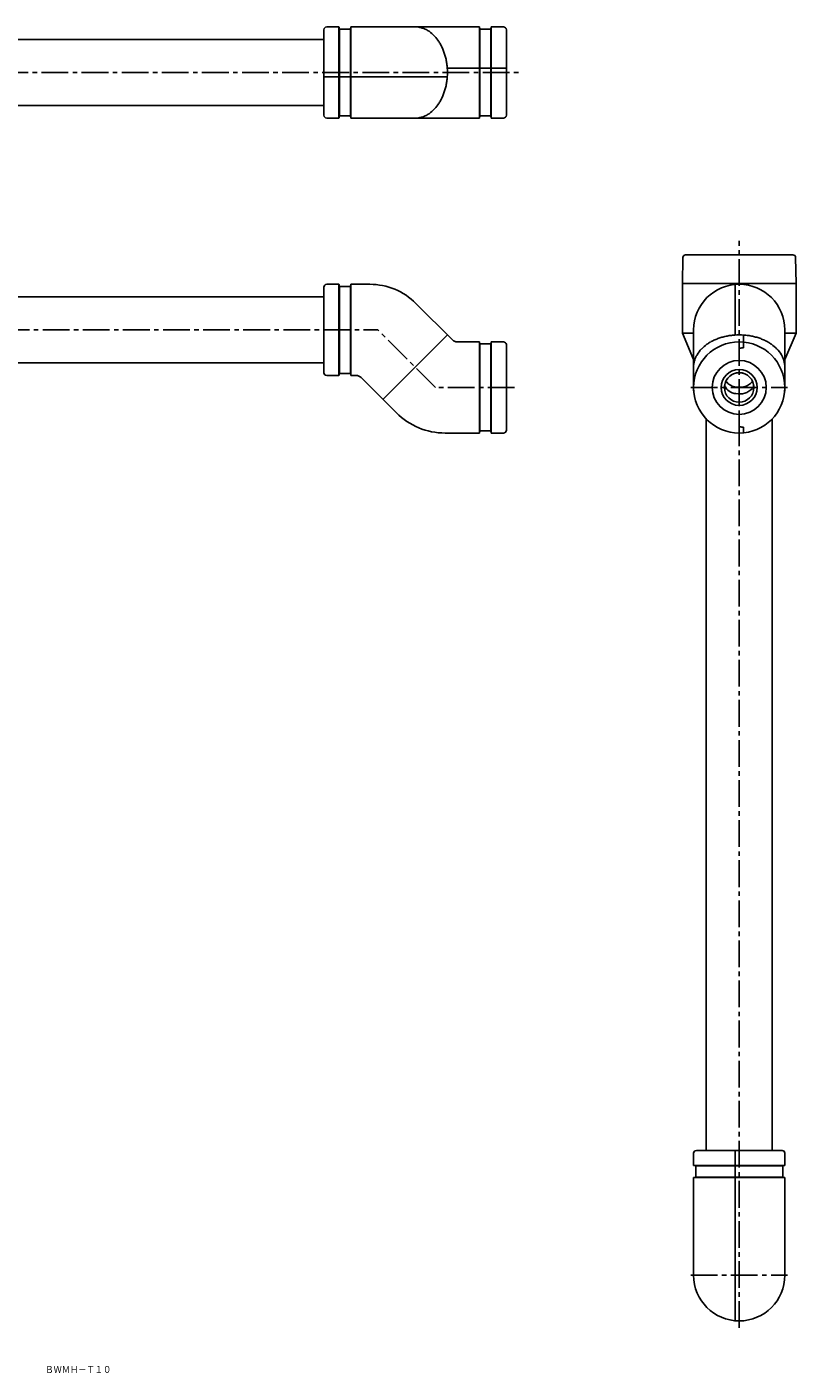
# Model space of a CAD drawing. Extents: x 2774 to 3870, y -1347 to -377.
# Drawn here: x 3322 to 3870, y -1347 to -387 of the extents above; entities that cross this region are included whole.
import ezdxf
from ezdxf.enums import TextEntityAlignment as Align

# ---------------------------------------------------------------- set-up
doc = ezdxf.new("R2010")
doc.units = 0
doc.linetypes.add('CENTER2', pattern=[28.575, 19.05, -3.175, 3.175, -3.175])
doc.layers.add('1', color=7, linetype='CONTINUOUS')
doc.styles.add('MDRAFSTD', font='TXT', dxfattribs={"bigfont": 'BIGFONT'})

msp = doc.modelspace()

# ---------------------------------------------------------------- linework, layer by layer
at = {"layer": '1', "color": 7, "linetype": 'CONTINUOUS'}
for p, q in [((3533.35, -450.3), (3533.35, -389.3)), ((3544.09, -387.3), (3535.35, -387.3)), ((3544.35, -388.8), (3544.09, -387.3)), ((3544.09, -387.3), (3544.09, -452.3)), ((3552.35, -388.8), (3544.35, -388.8)), ((3544.35, -388.8), (3544.35, -450.8)), ((3552.62, -387.3), (3552.35, -388.8)), ((3552.35, -388.8), (3552.35, -450.8)), ((3644.1, -387.3), (3552.62, -387.3)), ((3552.62, -452.3), (3552.62, -387.3)), ((3644.36, -388.8), (3644.1, -387.3)), ((3644.1, -452.3), (3644.1, -387.3)), ((3652.36, -388.8), (3644.36, -388.8)), ((3644.36, -450.8), (3644.36, -388.8)), ((3652.63, -387.3), (3652.36, -388.8)), ((3652.36, -450.8), (3652.36, -388.8)), ((3661.36, -387.3), (3652.63, -387.3)), ((3652.63, -387.3), (3652.63, -452.3)), ((3663.36, -389.3), (3663.36, -450.3)), ((3533.35, -396.3), (3183.35, -396.3)), ((3663.36, -416.8), (3621.25, -416.8)), ((3621.25, -422.8), (3533.35, -422.8)), ((3183.35, -443.3), (3533.35, -443.3)), ((3544.09, -452.3), (3544.35, -450.8)), ((3544.35, -450.8), (3552.35, -450.8)), ((3552.35, -450.8), (3552.62, -452.3)), ((3644.1, -452.3), (3644.36, -450.8)), ((3644.36, -450.8), (3652.36, -450.8)), ((3652.36, -450.8), (3652.63, -452.3)), ((3535.35, -452.3), (3544.09, -452.3)), ((3552.62, -452.3), (3644.1, -452.3)), ((3652.63, -452.3), (3661.36, -452.3)), ((3789.09, -551.77), (3788.76, -570.3)), ((3791.09, -549.8), (3867.44, -549.8)), ((3869.76, -570.3), (3869.44, -551.77)), ((3533.35, -572.95), (3533.35, -572.8)), ((3533.35, -633.8), (3533.35, -572.95)), ((3544.09, -570.8), (3535.35, -570.8)), ((3544.09, -570.8), (3544.09, -635.8)), ((3544.35, -572.3), (3544.09, -570.8)), ((3544.35, -572.3), (3544.35, -634.3)), ((3552.35, -572.3), (3544.35, -572.3)), ((3552.62, -570.8), (3552.35, -572.3)), ((3552.35, -572.3), (3552.35, -634.3)), ((3552.62, -635.8), (3552.62, -570.8)), ((3566.05, -570.8), (3552.62, -570.8)), ((3788.76, -570.3), (3788.76, -605.57)), ((3788.76, -570.3), (3869.76, -570.3)), ((3826.26, -606.94), (3826.26, -570.3)), ((3869.76, -605.57), (3869.76, -570.3)), ((3533.35, -579.8), (3183.35, -579.8)), ((3624.86, -610.35), (3598.93, -584.42)), ((3796.76, -603.3), (3796.76, -646.3)), ((3861.76, -646.3), (3861.76, -603.3)), ((3621.35, -606.84), (3575.39, -652.8)), ((3644.1, -611.82), (3628.4, -611.82)), ((3644.1, -676.82), (3644.1, -611.82)), ((3644.36, -613.32), (3644.1, -611.82)), ((3644.36, -675.32), (3644.36, -613.32)), ((3652.36, -613.32), (3644.36, -613.32)), ((3652.63, -611.82), (3652.36, -613.32)), ((3652.36, -675.32), (3652.36, -613.32)), ((3652.63, -611.82), (3652.63, -676.82)), ((3661.36, -611.82), (3652.63, -611.82)), ((3663.36, -613.82), (3663.36, -674.82)), ((3788.76, -605.57), (3796.76, -605.57)), ((3788.76, -605.57), (3796.76, -624.48)), ((3832.26, -615.99), (3832.26, -606.94)), ((3869.76, -605.57), (3861.76, -605.57)), ((3861.76, -624.48), (3869.76, -605.57)), ((3832.26, -615.79), (3829.26, -616.32)), ((3829.26, -616.52), (3832.26, -615.99)), ((3829.26, -625.07), (3829.26, -616.32)), ((3183.35, -626.8), (3533.35, -626.8)), ((3535.35, -635.8), (3544.09, -635.8)), ((3544.09, -635.8), (3544.35, -634.3)), ((3544.35, -634.3), (3552.35, -634.3)), ((3552.35, -634.3), (3552.62, -635.8)), ((3552.62, -635.8), (3556.32, -635.8)), ((3559.85, -637.27), (3585.05, -662.47)), ((3818.85, -643.3), (3818.93, -643.38)), ((3839.6, -643.38), (3839.66, -643.3)), ((3839.66, -643.3), (3839.68, -643.29)), ((3805.76, -666.77), (3805.76, -1188.3)), ((3829.26, -672.32), (3829.26, -663.57)), ((3852.76, -1188.3), (3852.76, -666.77)), ((3619.7, -676.82), (3644.1, -676.82)), ((3644.1, -676.82), (3644.36, -675.32)), ((3644.36, -675.32), (3652.36, -675.32)), ((3652.36, -675.32), (3652.63, -676.82)), ((3652.63, -676.82), (3661.36, -676.82)), ((3832.26, -672.65), (3829.26, -672.12)), ((3829.26, -672.32), (3832.26, -672.85)), ((3832.26, -676.68), (3832.26, -672.65)), ((3798.76, -1188.3), (3859.76, -1188.3)), ((3826.26, -1188.3), (3826.26, -1309.67)), ((3796.76, -1190.3), (3796.76, -1199.04)), ((3796.76, -1199.04), (3798.26, -1199.3)), ((3796.76, -1199.04), (3861.76, -1199.04)), ((3798.26, -1199.3), (3798.26, -1207.3)), ((3798.26, -1199.3), (3860.26, -1199.3)), ((3860.26, -1199.3), (3861.76, -1199.04)), ((3860.26, -1207.3), (3860.26, -1199.3)), ((3861.76, -1199.04), (3861.76, -1190.3)), ((3798.26, -1207.3), (3796.76, -1207.57)), ((3796.76, -1207.57), (3796.76, -1277.3)), ((3861.76, -1207.57), (3796.76, -1207.57)), ((3798.26, -1207.3), (3860.26, -1207.3)), ((3861.76, -1207.57), (3860.26, -1207.3)), ((3861.76, -1277.3), (3861.76, -1207.57))]:
    msp.add_line(p, q, dxfattribs=at)
at = {"layer": '1', "color": 1, "linetype": 'CENTER2'}
for p, q in [((2989.26, -419.8), (3674.26, -419.8)), ((3829.26, -1314.8), (3829.26, -539.8)), ((3075.85, -603.3), (3571.85, -603.3)), ((3612.86, -644.32), (3571.85, -603.3)), ((3669.26, -644.32), (3612.86, -644.32)), ((3794.76, -644.32), (3863.76, -644.32)), ((3794.76, -1277.3), (3863.76, -1277.3))]:
    msp.add_line(p, q, dxfattribs=at)
at = {"layer": '1', "color": 7, "linetype": 'CONTINUOUS'}
for radius in [32.5, 19.25, 12.8, 10.5]:
    msp.add_circle((3829.26, -644.32), radius, dxfattribs=at)
for centre, radius, start, end in [((3535.35, -389.3), 2, 90, 180), ((3598.37, -403.28), 15.98, 81.85944, 90), ((3598.11, -405.11), 17.82, 74.56276, 81.85944), ((3598.64, -403.16), 15.81, 66.03611, 74.56276), ((3595.2, -410.91), 24.28, 60.48827, 66.03611), ((3597.73, -406.43), 19.14, 44.99873, 60.48827), ((3588.02, -416.15), 32.88, 35.99968, 44.99873), ((3661.36, -389.3), 2, 0, 90), ((3594.33, -411.56), 25.07, 29.48308, 35.99968), ((3580.08, -419.62), 41.44, 25.54183, 29.48308), ((3580.08, -419.62), 41.44, 25.54183, 29.48308), ((3587.27, -416.18), 33.47, 20.39497, 25.54183), ((3577.35, -419.87), 44.06, 16.48587, 20.39497), ((3581.98, -418.5), 39.23, 11.92788, 16.48587), ((3581.98, -418.5), 39.23, 11.92788, 16.48587), ((3574.86, -420.01), 46.51, 8.08402, 11.92788), ((3577.52, -419.63), 43.82, 3.92573, 8.08402), ((3577.52, -419.63), 43.82, 3.92573, 8.08402), ((3574.93, -419.8), 46.42, 356.07427, 3.92573), ((3581.98, -421.11), 39.23, 343.51413, 348.07212), ((3581.98, -421.11), 39.23, 343.51413, 348.07212), ((3574.86, -419.6), 46.51, 348.07212, 351.91598), ((3577.52, -419.98), 43.82, 351.91598, 356.07427), ((3577.52, -419.98), 43.82, 351.91598, 356.07427), ((3594.33, -428.05), 25.07, 324.00032, 330.51692), ((3580.08, -419.99), 41.44, 330.51692, 334.45817), ((3580.08, -419.99), 41.44, 330.51692, 334.45817), ((3587.27, -423.43), 33.47, 334.45817, 339.60503), ((3577.35, -419.74), 44.06, 339.60503, 343.51413), ((3535.35, -450.3), 2, 180, 270), ((3598.64, -436.45), 15.81, 285.43724, 293.96389), ((3595.2, -428.7), 24.28, 293.96389, 299.51173), ((3597.73, -433.18), 19.14, 299.51173, 315.00127), ((3588.02, -423.46), 32.88, 315.00127, 324.00032), ((3661.36, -450.3), 2, 270, 0), ((3598.37, -436.33), 15.98, 270, 278.14056), ((3598.11, -434.5), 17.82, 278.14056, 285.43724), ((3791.09, -551.8), 2, 90, 179), ((3867.44, -551.8), 2, 1, 90), ((3535.35, -572.8), 2, 90, 180), ((3566.05, -617.3), 46.5, 45, 90), ((3829.26, -603.3), 32.5, 0, 180), ((3628.4, -606.82), 5, 225, 270), ((3661.36, -613.82), 2, 0, 90), ((3825.61, -640.17), 32.88, 125.99968, 134.99873), ((3821.02, -633.85), 25.07, 119.48308, 125.99968), ((3829.08, -648.1), 41.44, 115.54183, 119.48308), ((3825.64, -640.91), 33.47, 110.39497, 115.54183), ((3829.33, -650.84), 44.06, 106.48587, 110.39497), ((3829.33, -650.84), 44.06, 106.48587, 110.39497), ((3827.96, -646.2), 39.23, 101.92788, 106.48587), ((3829.46, -653.33), 46.51, 98.08402, 101.92788), ((3829.09, -650.67), 43.82, 93.92573, 98.08402), ((3829.26, -653.26), 46.42, 86.07427, 93.92573), ((3829.44, -650.67), 43.82, 81.91598, 86.07427), ((3829.06, -653.33), 46.51, 78.07212, 81.91598), ((3830.57, -646.2), 39.23, 73.51413, 78.07212), ((3829.2, -650.84), 44.06, 69.60503, 73.51413), ((3829.2, -650.84), 44.06, 69.60503, 73.51413), ((3832.89, -640.91), 33.47, 64.45817, 69.60503), ((3829.45, -648.1), 41.44, 60.51692, 64.45817), ((3837.51, -633.85), 25.07, 54.00032, 60.51692), ((3832.92, -640.17), 32.88, 45.00127, 54.00032), ((3812.62, -629.55), 15.81, 156.03611, 164.56276), ((3820.37, -632.99), 24.28, 150.48827, 156.03611), ((3815.89, -630.45), 19.14, 134.99873, 150.48827), ((3842.63, -630.45), 19.14, 29.51173, 45.00127), ((3838.16, -632.99), 24.28, 23.96389, 29.51173), ((3845.9, -629.55), 15.81, 15.43724, 23.96389), ((3812.74, -629.82), 15.98, 171.85944, 180), ((3814.57, -630.08), 17.82, 164.56276, 171.85944), ((3843.96, -630.08), 17.82, 8.14056, 15.43724), ((3845.78, -629.82), 15.98, 0, 8.14056), ((3535.35, -633.8), 2, 180, 270), ((3556.32, -640.8), 5, 45, 90), ((3829.26, -644.28), 10.46, 157.50023, 180.35056), ((3829.26, -644.28), 10.46, 135.00008, 157.50023), ((3824.51, -636.88), 5.64, 212.49383, 225.71603), ((3829.31, -631.96), 12.51, 225.71603, 233.35354), ((3826.87, -635.24), 8.43, 233.35354, 246.22964), ((3829.26, -644.28), 10.46, 112.50023, 135.00008), ((3829.9, -628.36), 15.94, 246.22964, 253.02919), ((3829.26, -644.28), 10.46, 67.49977, 112.50023), ((3829.26, -644.28), 10.46, 44.99992, 67.49977), ((3828.63, -628.36), 15.94, 286.97081, 293.77036), ((3831.66, -635.24), 8.43, 293.77036, 306.64646), ((3829.26, -644.28), 10.46, 22.49977, 44.99992), ((3829.22, -631.96), 12.51, 306.64646, 314.28397), ((3834.02, -636.88), 5.64, 314.28397, 327.50617), ((3829.26, -644.28), 10.46, 359.64944, 22.49977), ((3798.76, -646.3), 2, 180, 198.809), ((3827.6, -639.07), 9.68, 206.44316, 265.19359), ((3828.85, -631.79), 12.36, 253.02919, 262.47288), ((3829.41, -636.34), 12.65, 258.03663, 317.03593), ((3829.26, -628.68), 15.5, 262.47288, 277.52712), ((3829.68, -631.79), 12.36, 277.52712, 286.97081), ((3832.07, -639.99), 8.26, 322.96501, 335.73426), ((3859.76, -646.3), 2, 341.191, 0), ((3619.7, -627.82), 49, 225, 270), ((3661.36, -674.82), 2, 270, 0), ((3798.76, -1190.3), 2, 90, 180), ((3859.76, -1190.3), 2, 0, 90), ((3829.26, -1277.3), 32.5, 180, 0)]:
    msp.add_arc(centre, radius, start, end, dxfattribs=at)

# ---------------------------------------------------------------- texts
at = {"layer": '1', "color": 7, "linetype": 'CONTINUOUS', "style": 'MDRAFSTD', "width": 1.022851}
msp.add_text('ＢＷＭＨ－Ｔ１０', height=5, dxfattribs=at).set_placement((3334.85, -1346.91), (3381.85, -1346.91), align=Align.FIT)

doc.saveas('drawing.dxf')
